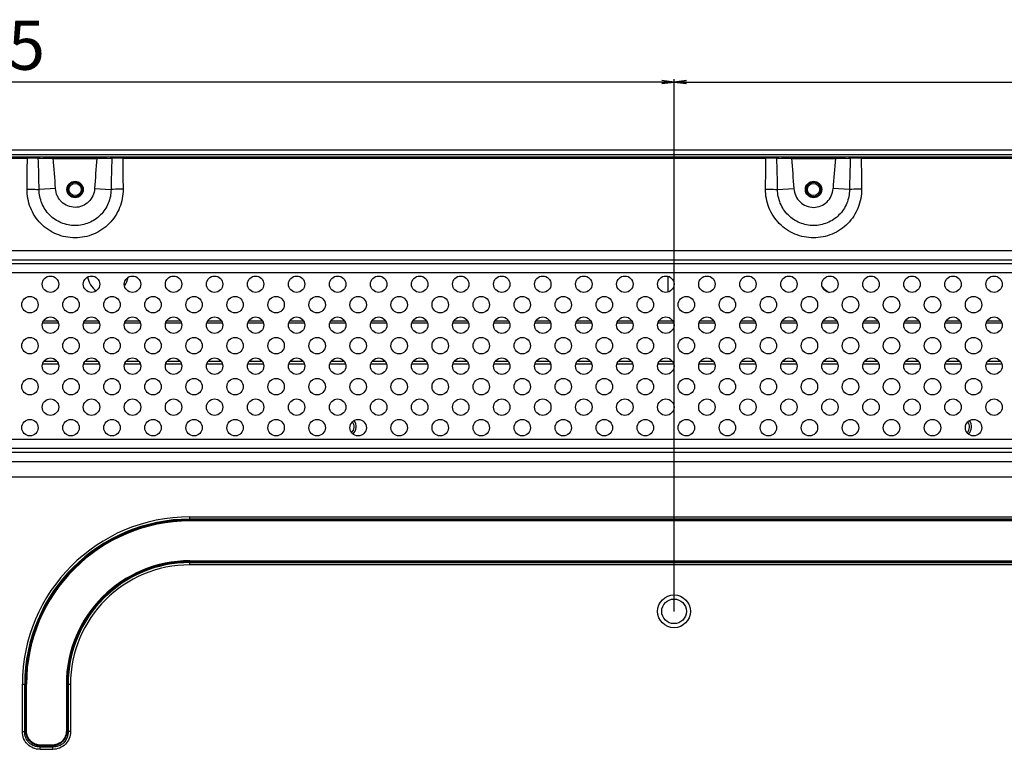
# Model space of a CAD drawing. Units: millimetres. Extents: x -15 to 3000, y 0 to 1500.
# Drawn here: x 2030 to 2270, y 965 to 1143 of the extents above; entities that cross this region are included whole.
import ezdxf

# ---------------------------------------------------------------- set-up
doc = ezdxf.new("R2010")
doc.units = ezdxf.units.MM
doc.header["$LTSCALE"] = 165
doc.layers.get('0').update_dxf_attribs({"linetype": 'CONTINUOUS'})
for name, color, linetype in [('1NZZL-0524A_DXF_CONTINUOUS_LINE', 7, 'CONTINUOUS'), ('49MS75A_DV_140821_DXF_DIMENSION', 7, 'CONTINUOUS'), ('MBH63682101_DXF_CONTINUOUS_LINE', 7, 'CONTINUOUS'), ('MCK68348301_DXF_CONTINUOUS_LINE', 7, 'CONTINUOUS'), ('PD49_3110T_9DXF_CONTINUOUS_LINE', 7, 'CONTINUOUS'), ('PD_49_CS_CPCDXF_CONTINUOUS_LINE', 7, 'CONTINUOUS'), ('PD_49_E86_35DXF_CONTINUOUS_LINE', 7, 'CONTINUOUS'), ('PD_55_PEM-NUDXF_CONTINUOUS_LINE', 7, 'CONTINUOUS')]:
    doc.layers.add(name, color=color, linetype=linetype)
doc.styles.get("Standard").update_dxf_attribs({"font": 'txt', "width": 0.8})
doc.dimstyles.new('DIMSTYLE_1', dxfattribs={"dimtxt": 12, "dimasz": 3, "dimexe": 0.7, "dimexo": 0, "dimgap": 3, "dimtad": 1, "dimdec": 1, "dimdsep": 46, "dimtxsty": 'Standard', "dimblk": 'OPEN', "dimblk1": 'OPEN', "dimblk2": 'OPEN', "dimcen": 0.09, "dimadec": 0, "dimazin": 0, "dimtp": 0.01, "dimtm": 0.01, "dimtfac": 1, "dimtdec": 1, "dimtofl": 0, "dimtmove": 0, "dimatfit": 3, "dimldrblk": 'OPEN', "dimfxl": 0, "dimtolj": 1, "dimarcsym": 0})

# ---------------------------------------------------------------- blocks, each defined once
blk = doc.blocks.new('_OPEN')
at = {"color": 0, "linetype": 'ByBlock'}
for p, q in [((0, 0), (-1, 0.117)), ((-1, -0.117), (0, 0)), ((-1, 0), (0, 0))]:
    blk.add_line(p, q, dxfattribs=at)
blk = doc.blocks.new('*D5')
at = {"layer": '49MS75A_DV_140821_DXF_DIMENSION', "color": 7, "linetype": 'Continuous'}
for p, q in [((1842.43, 1110.42), (1842.43, 1128.93)), ((1842.43, 1128.23), (2016.17, 1128.23)), ((2189.92, 1128.23), (2016.17, 1128.23)), ((2189.92, 999.12), (2189.92, 1128.93))]:
    blk.add_line(p, q, dxfattribs=at)
at = {"layer": '49MS75A_DV_140821_DXF_DIMENSION', "color": 7, "linetype": 'Continuous', "xscale": 3, "yscale": 3, "zscale": 3, "rotation": 180}
blk.add_blockref('_OPEN', (1842.43, 1128.23), dxfattribs=at)
at = {"layer": '49MS75A_DV_140821_DXF_DIMENSION', "color": 7, "linetype": 'Continuous', "xscale": 3, "yscale": 3, "zscale": 3}
blk.add_blockref('_OPEN', (2189.92, 1128.23), dxfattribs=at)
at = {"layer": '49MS75A_DV_140821_DXF_DIMENSION', "color": 7, "linetype": 'Continuous', "insert": (2016.17, 1143.23), "char_height": 12, "width": 48, "attachment_point": 2, "line_spacing_factor": 0.9}
blk.add_mtext('347.5', dxfattribs=at)
blk = doc.blocks.new('*D6')
at = {"layer": '49MS75A_DV_140821_DXF_DIMENSION', "color": 7, "linetype": 'Continuous'}
for p, q in [((2189.92, 999.12), (2189.92, 1128.93)), ((2189.92, 1128.23), (2389.92, 1128.23)), ((2589.92, 1128.23), (2389.92, 1128.23)), ((2589.92, 999.12), (2589.92, 1128.93))]:
    blk.add_line(p, q, dxfattribs=at)
at = {"layer": '49MS75A_DV_140821_DXF_DIMENSION', "color": 7, "linetype": 'Continuous', "xscale": 3, "yscale": 3, "zscale": 3, "rotation": 180}
blk.add_blockref('_OPEN', (2189.92, 1128.23), dxfattribs=at)
at = {"layer": '49MS75A_DV_140821_DXF_DIMENSION', "color": 7, "linetype": 'Continuous', "xscale": 3, "yscale": 3, "zscale": 3}
blk.add_blockref('_OPEN', (2589.92, 1128.23), dxfattribs=at)
at = {"layer": '49MS75A_DV_140821_DXF_DIMENSION', "color": 7, "linetype": 'Continuous', "insert": (2389.92, 1143.23), "char_height": 12, "width": 28.8, "attachment_point": 2, "line_spacing_factor": 0.9}
blk.add_mtext('400', dxfattribs=at)

msp = doc.modelspace()

# ---------------------------------------------------------------- linework, layer by layer
at = {"layer": '1NZZL-0524A_DXF_CONTINUOUS_LINE', "color": 7, "linetype": 'Continuous'}
for centre, radius in [((2043.92, 1102.02), 1.8), ((2043.92, 1102.02), 1.5), ((2223.92, 1102.02), 1.8), ((2223.92, 1102.02), 1.5)]:
    msp.add_circle(centre, radius, dxfattribs=at)
at = {"layer": 'MBH63682101_DXF_CONTINUOUS_LINE', "color": 7, "linetype": 'Continuous'}
for p, q in [((1843.63, 1111.72), (2936.21, 1111.72)), ((1842.43, 1110.52), (2937.41, 1110.52))]:
    msp.add_line(p, q, dxfattribs=at)
at = {"layer": 'MCK68348301_DXF_CONTINUOUS_LINE', "color": 7, "linetype": 'Continuous'}
for p, q in [((1867.62, 1109.92), (2035.43, 1109.92)), ((1870.76, 1109.64), (2032.29, 1109.64)), ((2032.29, 1109.92), (2032.29, 1109.64)), ((2034.95, 1109.64), (2038.6, 1109.62)), ((2036.12, 1109.92), (2051.72, 1109.92)), ((2038.6, 1109.92), (2038.6, 1109.62)), ((2038.6, 1109.62), (2049.24, 1109.62)), ((2049.24, 1109.92), (2049.24, 1109.62)), ((2049.24, 1109.62), (2052.89, 1109.64)), ((2052.41, 1109.92), (2215.43, 1109.92)), ((2055.55, 1109.92), (2055.55, 1109.64)), ((2055.55, 1109.64), (2212.29, 1109.64)), ((2212.29, 1109.92), (2212.29, 1109.64)), ((2214.95, 1109.64), (2218.6, 1109.62)), ((2216.12, 1109.92), (2231.72, 1109.92)), ((2218.6, 1109.92), (2218.6, 1109.62)), ((2218.6, 1109.62), (2229.24, 1109.62)), ((2229.24, 1109.92), (2229.24, 1109.62)), ((2229.24, 1109.62), (2232.89, 1109.64)), ((2232.41, 1109.92), (2547.43, 1109.92)), ((2235.55, 1109.92), (2235.55, 1109.64)), ((2235.55, 1109.64), (2380.62, 1109.64)), ((2039.15, 1102.24), (2035.15, 1102)), ((2048.68, 1102.24), (2052.68, 1102)), ((2215.15, 1102), (2219.15, 1102.24)), ((2232.68, 1102), (2228.68, 1102.24)), ((1952.48, 1087.17), (2827.36, 1087.17)), ((1952.48, 1084.86), (2827.36, 1084.86)), ((1952.48, 1083.94), (2827.36, 1083.94)), ((2389.92, 1081.72), (1952.48, 1081.72)), ((1998.8, 1041.08), (2389.92, 1041.08)), ((1998.8, 1038.96), (2781.03, 1038.96)), ((1998.8, 1037.93), (2781.03, 1037.93)), ((1998.8, 1035.71), (2781.03, 1035.71)), ((1956.73, 1031.92), (2823.11, 1031.92)), ((2071.93, 1021.18), (2071.93, 1022.18)), ((2071.93, 1022.18), (2707.91, 1022.18)), ((2707.91, 1021.61), (2071.93, 1021.61)), ((2071.93, 1021.37), (2707.91, 1021.37)), ((2707.91, 1021.18), (2071.93, 1021.18)), ((2071.93, 1010.46), (2071.93, 1011.46)), ((2071.93, 1011.46), (2707.91, 1011.46)), ((2707.91, 1011.27), (2071.93, 1011.27)), ((2071.93, 1011.03), (2707.91, 1011.03)), ((2707.91, 1010.46), (2071.93, 1010.46)), ((2031.07, 969.79), (2031.07, 981.32)), ((2031.07, 981.32), (2032.07, 981.32)), ((2031.64, 969.79), (2031.64, 981.32)), ((2031.88, 970.03), (2031.88, 981.32)), ((2032.07, 970.03), (2032.07, 981.32)), ((2041.79, 981.32), (2041.79, 970.03)), ((2041.79, 981.32), (2042.79, 981.32)), ((2041.98, 981.32), (2041.98, 970.03)), ((2042.22, 981.32), (2042.22, 969.79)), ((2042.79, 981.32), (2042.79, 969.79)), ((2031.07, 969.79), (2031.64, 969.79)), ((2031.64, 969.79), (2031.88, 970.03)), ((2032.07, 970.03), (2031.88, 970.03)), ((2041.79, 970.03), (2041.98, 970.03)), ((2042.22, 969.79), (2041.98, 970.03)), ((2042.79, 969.79), (2042.22, 969.79)), ((2035.39, 966.03), (2035.64, 966.27)), ((2035.39, 965.46), (2035.39, 966.03)), ((2038.46, 966.03), (2035.39, 966.03)), ((2038.46, 965.46), (2035.39, 965.46)), ((2035.64, 966.46), (2035.64, 966.27)), ((2038.22, 966.46), (2035.64, 966.46)), ((2038.22, 966.27), (2035.64, 966.27)), ((2038.22, 966.46), (2038.22, 966.27)), ((2038.46, 966.03), (2038.22, 966.27)), ((2038.46, 965.46), (2038.46, 966.03))]:
    msp.add_line(p, q, dxfattribs=at)
for centre, radius in [((2043.92, 1102.02), 2), ((2223.92, 1102.02), 2), ((2037.92, 1078.92), 2), ((2047.92, 1078.92), 2), ((2057.92, 1078.92), 2), ((2067.92, 1078.92), 2), ((2077.92, 1078.92), 2), ((2087.92, 1078.92), 2), ((2097.92, 1078.92), 2), ((2107.92, 1078.92), 2), ((2117.92, 1078.92), 2), ((2127.92, 1078.92), 2), ((2137.92, 1078.92), 2), ((2147.92, 1078.92), 2), ((2157.92, 1078.92), 2), ((2167.92, 1078.92), 2), ((2177.92, 1078.92), 2), ((2187.92, 1078.92), 2), ((2197.92, 1078.92), 2), ((2207.92, 1078.92), 2), ((2217.92, 1078.92), 2), ((2227.92, 1078.92), 2), ((2237.92, 1078.92), 2), ((2247.92, 1078.92), 2), ((2257.92, 1078.92), 2), ((2267.92, 1078.92), 2), ((2032.92, 1073.92), 2), ((2042.92, 1073.92), 2), ((2052.92, 1073.92), 2), ((2062.92, 1073.92), 2), ((2072.92, 1073.92), 2), ((2082.92, 1073.92), 2), ((2092.92, 1073.92), 2), ((2102.92, 1073.92), 2), ((2112.92, 1073.92), 2), ((2122.92, 1073.92), 2), ((2132.92, 1073.92), 2), ((2142.92, 1073.92), 2), ((2152.92, 1073.92), 2), ((2162.92, 1073.92), 2), ((2172.92, 1073.92), 2), ((2182.92, 1073.92), 2), ((2192.92, 1073.92), 2), ((2202.92, 1073.92), 2), ((2212.92, 1073.92), 2), ((2222.92, 1073.92), 2), ((2232.92, 1073.92), 2), ((2242.92, 1073.92), 2), ((2252.92, 1073.92), 2), ((2262.92, 1073.92), 2), ((2037.92, 1068.92), 2), ((2047.92, 1068.92), 2), ((2057.92, 1068.92), 2), ((2067.92, 1068.92), 2), ((2077.92, 1068.92), 2), ((2087.92, 1068.92), 2), ((2097.92, 1068.92), 2), ((2107.92, 1068.92), 2), ((2117.92, 1068.92), 2), ((2127.92, 1068.92), 2), ((2137.92, 1068.92), 2), ((2147.92, 1068.92), 2), ((2157.92, 1068.92), 2), ((2167.92, 1068.92), 2), ((2177.92, 1068.92), 2), ((2187.92, 1068.92), 2), ((2197.92, 1068.92), 2), ((2207.92, 1068.92), 2), ((2217.92, 1068.92), 2), ((2227.92, 1068.92), 2), ((2237.92, 1068.92), 2), ((2247.92, 1068.92), 2), ((2257.92, 1068.92), 2), ((2267.92, 1068.92), 2), ((2032.92, 1063.92), 2), ((2042.92, 1063.92), 2), ((2052.92, 1063.92), 2), ((2062.92, 1063.92), 2), ((2072.92, 1063.92), 2), ((2082.92, 1063.92), 2), ((2092.92, 1063.92), 2), ((2102.92, 1063.92), 2), ((2112.92, 1063.92), 2), ((2122.92, 1063.92), 2), ((2132.92, 1063.92), 2), ((2142.92, 1063.92), 2), ((2152.92, 1063.92), 2), ((2162.92, 1063.92), 2), ((2172.92, 1063.92), 2), ((2182.92, 1063.92), 2), ((2192.92, 1063.92), 2), ((2202.92, 1063.92), 2), ((2212.92, 1063.92), 2), ((2222.92, 1063.92), 2), ((2232.92, 1063.92), 2), ((2242.92, 1063.92), 2), ((2252.92, 1063.92), 2), ((2262.92, 1063.92), 2), ((2037.92, 1058.92), 2), ((2047.92, 1058.92), 2), ((2057.92, 1058.92), 2), ((2067.92, 1058.92), 2), ((2077.92, 1058.92), 2), ((2087.92, 1058.92), 2), ((2097.92, 1058.92), 2), ((2107.92, 1058.92), 2), ((2117.92, 1058.92), 2), ((2127.92, 1058.92), 2), ((2137.92, 1058.92), 2), ((2147.92, 1058.92), 2), ((2157.92, 1058.92), 2), ((2167.92, 1058.92), 2), ((2177.92, 1058.92), 2), ((2187.92, 1058.92), 2), ((2197.92, 1058.92), 2), ((2207.92, 1058.92), 2), ((2217.92, 1058.92), 2), ((2227.92, 1058.92), 2), ((2237.92, 1058.92), 2), ((2247.92, 1058.92), 2), ((2257.92, 1058.92), 2), ((2267.92, 1058.92), 2), ((2032.92, 1053.92), 2), ((2042.92, 1053.92), 2), ((2052.92, 1053.92), 2), ((2062.92, 1053.92), 2), ((2072.92, 1053.92), 2), ((2082.92, 1053.92), 2), ((2092.92, 1053.92), 2), ((2102.92, 1053.92), 2), ((2112.92, 1053.92), 2), ((2122.92, 1053.92), 2), ((2132.92, 1053.92), 2), ((2142.92, 1053.92), 2), ((2152.92, 1053.92), 2), ((2162.92, 1053.92), 2), ((2172.92, 1053.92), 2), ((2182.92, 1053.92), 2), ((2192.92, 1053.92), 2), ((2202.92, 1053.92), 2), ((2212.92, 1053.92), 2), ((2222.92, 1053.92), 2), ((2232.92, 1053.92), 2), ((2242.92, 1053.92), 2), ((2252.92, 1053.92), 2), ((2262.92, 1053.92), 2), ((2037.92, 1048.92), 2), ((2047.92, 1048.92), 2), ((2057.92, 1048.92), 2), ((2067.92, 1048.92), 2), ((2077.92, 1048.92), 2), ((2087.92, 1048.92), 2), ((2097.92, 1048.92), 2), ((2107.92, 1048.92), 2), ((2117.92, 1048.92), 2), ((2127.92, 1048.92), 2), ((2137.92, 1048.92), 2), ((2147.92, 1048.92), 2), ((2157.92, 1048.92), 2), ((2167.92, 1048.92), 2), ((2177.92, 1048.92), 2), ((2187.92, 1048.92), 2), ((2197.92, 1048.92), 2), ((2207.92, 1048.92), 2), ((2217.92, 1048.92), 2), ((2227.92, 1048.92), 2), ((2237.92, 1048.92), 2), ((2247.92, 1048.92), 2), ((2257.92, 1048.92), 2), ((2267.92, 1048.92), 2), ((2032.92, 1043.92), 2), ((2042.92, 1043.92), 2), ((2052.92, 1043.92), 2), ((2062.92, 1043.92), 2), ((2072.92, 1043.92), 2), ((2082.92, 1043.92), 2), ((2092.92, 1043.92), 2), ((2102.92, 1043.92), 2), ((2112.92, 1043.92), 2), ((2122.92, 1043.92), 2), ((2132.92, 1043.92), 2), ((2142.92, 1043.92), 2), ((2152.92, 1043.92), 2), ((2162.92, 1043.92), 2), ((2172.92, 1043.92), 2), ((2182.92, 1043.92), 2), ((2192.92, 1043.92), 2), ((2202.92, 1043.92), 2), ((2212.92, 1043.92), 2), ((2222.92, 1043.92), 2), ((2232.92, 1043.92), 2), ((2242.92, 1043.92), 2), ((2252.92, 1043.92), 2), ((2262.92, 1043.92), 2), ((2189.92, 999.12), 4)]:
    msp.add_circle(centre, radius, dxfattribs=at)
for centre, radius, start, end in [((1423.19, 1111.73), 609.1, 359.09671, 359.80414), ((2032.15, 349.24), 760.4, 89.78962, 89.98968), ((1691.39, 1096.49), 343.81, 0.9179, 2.191), ((2035.43, 1108.68), 1.24, 80.4929, 89.9767), ((1821.4, 1089.59), 218.12, 3.3251, 5.2703), ((2266.59, 1089.57), 218.27, 174.7304, 176.6742), ((2052.41, 1108.68), 1.24, 90.0233, 99.5071), ((2396.77, 1096.49), 344.13, 177.8096, 179.0815), ((2055.53, 430.29), 679.35, 89.99842, 90.22234), ((2665.76, 1111.74), 610.21, 180.19649, 180.90263), ((1573.89, 1112), 638.4, 359.11316, 359.78823), ((2212.14, 348.49), 761.15, 89.78914, 89.989), ((1863.42, 1096.28), 351.78, 0.932, 2.1763), ((2215.43, 1108.68), 1.24, 80.4909, 89.9767), ((1997.35, 1089.28), 222.19, 3.344, 5.2533), ((2450.14, 1089.3), 221.83, 174.7453, 176.6576), ((2232.41, 1108.68), 1.24, 90.0233, 99.5089), ((2583.74, 1096.3), 351.11, 177.8225, 179.0692), ((2235.54, 429.54), 680.1, 89.99905, 90.22273), ((2871.41, 1111.98), 635.86, 180.21045, 180.8882), ((2071.93, 981.32), 40.86, 90, 180), ((2071.93, 981.32), 40.29, 90, 180), ((2071.93, 981.32), 40.05, 90, 180), ((2071.93, 981.32), 39.86, 90, 180), ((2071.93, 981.32), 30.14, 90, 180), ((2071.93, 981.32), 29.95, 90, 180), ((2071.93, 981.32), 29.71, 90, 180), ((2071.93, 981.32), 29.14, 90, 180)]:
    msp.add_arc(centre, radius, start, end, dxfattribs=at)
for points, knots in [([(2034.76, 1109.92), (2034.81, 1109.92), (2034.92, 1109.83), (2034.94, 1109.71), (2034.95, 1109.64)], [0, 0, 0, 0, 0.41648, 1, 1, 1, 1]), ([(2036.06, 1109.91), (2036, 1109.9), (2035.86, 1109.86), (2035.71, 1109.89), (2035.63, 1109.9)], [0, 0, 0, 0, 0.425142, 1, 1, 1, 1]), ([(2052.21, 1109.9), (2052.12, 1109.89), (2051.98, 1109.86), (2051.83, 1109.9), (2051.77, 1109.91)], [0, 0, 0, 0, 0.57485, 1, 1, 1, 1]), ([(2053.07, 1109.92), (2053.02, 1109.92), (2052.91, 1109.83), (2052.89, 1109.71), (2052.89, 1109.64)], [0, 0, 0, 0, 0.41648, 1, 1, 1, 1]), ([(2214.76, 1109.92), (2214.81, 1109.92), (2214.92, 1109.83), (2214.94, 1109.71), (2214.95, 1109.64)], [0, 0, 0, 0, 0.416479, 1, 1, 1, 1]), ([(2216.06, 1109.91), (2216, 1109.9), (2215.86, 1109.86), (2215.71, 1109.89), (2215.63, 1109.9)], [0, 0, 0, 0, 0.425143, 1, 1, 1, 1]), ([(2232.21, 1109.9), (2232.12, 1109.89), (2231.98, 1109.86), (2231.83, 1109.9), (2231.77, 1109.91)], [0, 0, 0, 0, 0.574868, 1, 1, 1, 1]), ([(2233.07, 1109.92), (2233.02, 1109.92), (2232.91, 1109.83), (2232.89, 1109.71), (2232.89, 1109.64)], [0, 0, 0, 0, 0.416479, 1, 1, 1, 1]), ([(2055.62, 1102.12), (2055.64, 1100.59), (2055.07, 1097.47), (2052.48, 1093.51), (2048.56, 1090.85), (2043.92, 1089.91), (2039.27, 1090.85), (2035.35, 1093.51), (2032.76, 1097.47), (2032.19, 1100.59), (2032.22, 1102.12)], [0, 0, 0, 0, 0.124881, 0.249849, 0.374905, 0.500007, 0.625102, 0.750163, 0.875123, 1, 1, 1, 1]), ([(2032.22, 1102.12), (2032.49, 1102.12), (2033.46, 1102.1), (2034.44, 1102.06), (2035.15, 1102)], [0, 0, 0, 0, 0.271979, 1, 1, 1, 1]), ([(2052.68, 1102), (2052.68, 1100.86), (2052.23, 1098.56), (2050.28, 1095.64), (2047.84, 1094.01), (2045.64, 1093.34), (2043.35, 1093.11), (2040.48, 1093.69), (2038.04, 1095.32), (2036.59, 1097.1), (2035.5, 1099.13), (2035.16, 1100.86), (2035.15, 1102)], [0, 0, 0, 0, 0.124786, 0.249617, 0.374498, 0.437253, 0.500011, 0.624906, 0.749795, 0.812509, 0.875217, 1, 1, 1, 1]), ([(2048.68, 1102.24), (2048.65, 1101.63), (2048.35, 1100.43), (2047.29, 1098.92), (2045.74, 1097.9), (2043.92, 1097.54), (2042.1, 1097.91), (2040.81, 1098.75), (2040.02, 1099.68), (2039.41, 1100.73), (2039.19, 1101.63), (2039.15, 1102.24)], [0, 0, 0, 0, 0.124977, 0.249926, 0.374846, 0.499732, 0.624602, 0.74954, 0.812273, 0.875025, 1, 1, 1, 1]), ([(2055.62, 1102.12), (2055.35, 1102.12), (2054.37, 1102.1), (2053.39, 1102.06), (2052.68, 1102)], [0, 0, 0, 0, 0.271979, 1, 1, 1, 1]), ([(2235.62, 1102.12), (2235.64, 1100.59), (2235.07, 1097.47), (2232.48, 1093.51), (2228.56, 1090.85), (2223.92, 1089.92), (2219.27, 1090.85), (2215.35, 1093.51), (2212.77, 1097.47), (2212.2, 1100.59), (2212.22, 1102.12)], [0, 0, 0, 0, 0.124878, 0.24985, 0.374903, 0.500014, 0.625117, 0.750169, 0.875128, 1, 1, 1, 1]), ([(2212.22, 1102.12), (2212.49, 1102.12), (2213.46, 1102.1), (2214.44, 1102.05), (2215.15, 1102)], [0, 0, 0, 0, 0.27198, 1, 1, 1, 1]), ([(2232.68, 1102), (2232.68, 1100.86), (2232.23, 1098.56), (2230.28, 1095.65), (2227.36, 1093.69), (2223.92, 1093.01), (2220.47, 1093.69), (2217.56, 1095.65), (2215.61, 1098.56), (2215.16, 1100.86), (2215.15, 1102)], [0, 0, 0, 0, 0.124935, 0.249925, 0.374951, 0.500018, 0.625072, 0.7501, 0.875073, 1, 1, 1, 1]), ([(2219.15, 1102.24), (2219.19, 1101.64), (2219.48, 1100.43), (2220.55, 1098.92), (2222.1, 1097.9), (2223.92, 1097.55), (2225.74, 1097.9), (2227.29, 1098.92), (2228.35, 1100.43), (2228.65, 1101.64), (2228.68, 1102.24)], [0, 0, 0, 0, 0.125034, 0.250037, 0.375019, 0.499963, 0.624931, 0.749912, 0.874949, 1, 1, 1, 1]), ([(2235.62, 1102.12), (2235.35, 1102.12), (2234.37, 1102.1), (2233.39, 1102.05), (2232.68, 1102)], [0, 0, 0, 0, 0.27198, 1, 1, 1, 1]), ([(2035.39, 965.46), (2034.83, 965.46), (2033.69, 965.67), (2032.22, 966.62), (2031.27, 968.08), (2031.07, 969.22), (2031.07, 969.79)], [0, 0, 0, 0, 0.250138, 0.499994, 0.749853, 1, 1, 1, 1]), ([(2035.39, 966.03), (2034.9, 966.02), (2033.9, 966.18), (2032.61, 967), (2031.79, 968.29), (2031.63, 969.29), (2031.64, 969.79)], [0, 0, 0, 0, 0.250124, 0.499994, 0.749867, 1, 1, 1, 1]), ([(2035.64, 966.27), (2035.15, 966.28), (2034.16, 966.46), (2032.89, 967.28), (2032.07, 968.55), (2031.88, 969.54), (2031.88, 970.03)], [0, 0, 0, 0, 0.250116, 0.499998, 0.74988, 1, 1, 1, 1]), ([(2035.64, 966.46), (2035.17, 966.46), (2034.23, 966.63), (2033.02, 967.41), (2032.24, 968.62), (2032.07, 969.56), (2032.07, 970.03)], [0, 0, 0, 0, 0.250138, 0.499997, 0.749859, 1, 1, 1, 1]), ([(2041.79, 970.03), (2041.79, 969.56), (2041.62, 968.62), (2040.84, 967.41), (2039.63, 966.63), (2038.68, 966.46), (2038.22, 966.46)], [0, 0, 0, 0, 0.250138, 0.499997, 0.749859, 1, 1, 1, 1]), ([(2041.98, 970.03), (2041.97, 969.54), (2041.79, 968.55), (2040.97, 967.28), (2039.7, 966.46), (2038.71, 966.28), (2038.22, 966.27)], [0, 0, 0, 0, 0.250116, 0.499998, 0.74988, 1, 1, 1, 1]), ([(2042.79, 969.79), (2042.79, 969.22), (2042.58, 968.08), (2041.63, 966.62), (2040.17, 965.67), (2039.03, 965.46), (2038.46, 965.46)], [0, 0, 0, 0, 0.250138, 0.499994, 0.749853, 1, 1, 1, 1]), ([(2042.22, 969.79), (2042.23, 969.29), (2042.07, 968.29), (2041.25, 967), (2039.96, 966.18), (2038.96, 966.02), (2038.46, 966.03)], [0, 0, 0, 0, 0.250124, 0.499994, 0.749867, 1, 1, 1, 1])]:
    msp.add_open_spline(points, degree=3, knots=knots, dxfattribs=at)
for points in [[(2036.12, 1109.92), (2036.1, 1109.92), (2036.08, 1109.92), (2036.06, 1109.91)], [(2051.77, 1109.91), (2051.76, 1109.92), (2051.74, 1109.92), (2051.72, 1109.92)], [(2216.12, 1109.92), (2216.1, 1109.92), (2216.08, 1109.92), (2216.06, 1109.91)], [(2231.77, 1109.91), (2231.76, 1109.92), (2231.74, 1109.92), (2231.72, 1109.92)]]:
    msp.add_open_spline(points, degree=3, dxfattribs=at)
at = {"layer": 'PD49_3110T_9DXF_CONTINUOUS_LINE', "color": 7, "linetype": 'Continuous'}
for p, q in [((1847.13, 1110.02), (2932.71, 1110.02)), ((2129.37, 1110.02), (2129.47, 1109.92)), ((2131.59, 1109.92), (2131.49, 1110.02)), ((2138.35, 1110.02), (2138.25, 1109.92)), ((2140.37, 1109.92), (2140.47, 1110.02))]:
    msp.add_line(p, q, dxfattribs=at)
at = {"layer": 'PD_49_CS_CPCDXF_CONTINUOUS_LINE', "color": 7, "linetype": 'Continuous'}
for p, q in [((2039.85, 1069.42), (2035.99, 1069.42)), ((2036.25, 1070.02), (2039.58, 1070.02)), ((2049.85, 1069.42), (2045.99, 1069.42)), ((2046.25, 1070.02), (2049.58, 1070.02)), ((2059.85, 1069.42), (2055.99, 1069.42)), ((2056.25, 1070.02), (2059.58, 1070.02)), ((2069.85, 1069.42), (2065.99, 1069.42)), ((2066.25, 1070.02), (2069.58, 1070.02)), ((2079.85, 1069.42), (2075.99, 1069.42)), ((2076.25, 1070.02), (2079.58, 1070.02)), ((2089.85, 1069.42), (2085.99, 1069.42)), ((2086.25, 1070.02), (2089.58, 1070.02)), ((2099.85, 1069.42), (2095.99, 1069.42)), ((2096.25, 1070.02), (2099.58, 1070.02)), ((2109.85, 1069.42), (2105.99, 1069.42)), ((2106.25, 1070.02), (2109.58, 1070.02)), ((2119.85, 1069.42), (2115.99, 1069.42)), ((2116.25, 1070.02), (2119.58, 1070.02)), ((2129.85, 1069.42), (2125.99, 1069.42)), ((2126.25, 1070.02), (2129.58, 1070.02)), ((2139.85, 1069.42), (2135.99, 1069.42)), ((2136.25, 1070.02), (2139.58, 1070.02)), ((2149.85, 1069.42), (2145.99, 1069.42)), ((2146.25, 1070.02), (2149.58, 1070.02)), ((2159.85, 1069.42), (2155.99, 1069.42)), ((2156.25, 1070.02), (2159.58, 1070.02)), ((2169.85, 1069.42), (2165.99, 1069.42)), ((2166.25, 1070.02), (2169.58, 1070.02)), ((2179.85, 1069.42), (2175.99, 1069.42)), ((2176.25, 1070.02), (2179.58, 1070.02)), ((2189.85, 1069.42), (2185.99, 1069.42)), ((2186.25, 1070.02), (2189.58, 1070.02)), ((2199.85, 1069.42), (2195.99, 1069.42)), ((2196.25, 1070.02), (2199.58, 1070.02)), ((2209.85, 1069.42), (2205.99, 1069.42)), ((2206.25, 1070.02), (2209.58, 1070.02)), ((2219.85, 1069.42), (2215.99, 1069.42)), ((2216.25, 1070.02), (2219.58, 1070.02)), ((2229.85, 1069.42), (2225.99, 1069.42)), ((2226.25, 1070.02), (2229.58, 1070.02)), ((2239.85, 1069.42), (2235.99, 1069.42)), ((2236.25, 1070.02), (2239.58, 1070.02)), ((2249.85, 1069.42), (2245.99, 1069.42)), ((2246.25, 1070.02), (2249.58, 1070.02)), ((2259.85, 1069.42), (2255.99, 1069.42)), ((2256.25, 1070.02), (2259.58, 1070.02)), ((2269.85, 1069.42), (2265.99, 1069.42)), ((2266.25, 1070.02), (2269.58, 1070.02))]:
    msp.add_line(p, q, dxfattribs=at)
for centre, start, end in [((2051.92, 1081.42), 188.5295, 235.5199), ((2051.92, 1081.42), 324.2057, 350.5841), ((2229.92, 1081.42), 218.6476, 243.9592)]:
    msp.add_arc(centre, 5, start, end, dxfattribs=at)
at = {"layer": 'PD_49_E86_35DXF_CONTINUOUS_LINE', "color": 7, "linetype": 'Continuous'}
for p, q in [((2188.42, 1080.85), (2188.42, 1076.99)), ((2039.86, 1059.41), (2035.98, 1059.41)), ((2036.32, 1060.11), (2039.52, 1060.11)), ((2049.86, 1059.41), (2045.98, 1059.41)), ((2046.32, 1060.11), (2049.52, 1060.11)), ((2059.86, 1059.41), (2055.98, 1059.41)), ((2056.32, 1060.11), (2059.52, 1060.11)), ((2069.86, 1059.41), (2065.98, 1059.41)), ((2066.32, 1060.11), (2069.52, 1060.11)), ((2079.86, 1059.41), (2075.98, 1059.41)), ((2076.32, 1060.11), (2079.52, 1060.11)), ((2089.86, 1059.41), (2085.98, 1059.41)), ((2086.32, 1060.11), (2089.52, 1060.11)), ((2099.86, 1059.41), (2095.98, 1059.41)), ((2096.32, 1060.11), (2099.52, 1060.11)), ((2109.86, 1059.41), (2105.98, 1059.41)), ((2106.32, 1060.11), (2109.52, 1060.11)), ((2119.86, 1059.41), (2115.98, 1059.41)), ((2116.32, 1060.11), (2119.52, 1060.11)), ((2129.86, 1059.41), (2125.98, 1059.41)), ((2126.32, 1060.11), (2129.52, 1060.11)), ((2139.86, 1059.41), (2135.98, 1059.41)), ((2136.32, 1060.11), (2139.52, 1060.11)), ((2149.86, 1059.41), (2145.98, 1059.41)), ((2146.32, 1060.11), (2149.52, 1060.11)), ((2159.86, 1059.41), (2155.98, 1059.41)), ((2156.32, 1060.11), (2159.52, 1060.11)), ((2169.86, 1059.41), (2165.98, 1059.41)), ((2166.32, 1060.11), (2169.52, 1060.11)), ((2179.86, 1059.41), (2175.98, 1059.41)), ((2176.32, 1060.11), (2179.52, 1060.11)), ((2189.86, 1059.41), (2185.98, 1059.41)), ((2186.32, 1060.11), (2189.52, 1060.11)), ((2199.86, 1059.41), (2195.98, 1059.41)), ((2196.32, 1060.11), (2199.52, 1060.11)), ((2209.86, 1059.41), (2205.98, 1059.41)), ((2206.32, 1060.11), (2209.52, 1060.11)), ((2219.86, 1059.41), (2215.98, 1059.41)), ((2216.32, 1060.11), (2219.52, 1060.11)), ((2229.86, 1059.41), (2225.98, 1059.41)), ((2226.32, 1060.11), (2229.52, 1060.11)), ((2239.86, 1059.41), (2235.98, 1059.41)), ((2236.32, 1060.11), (2239.52, 1060.11)), ((2249.86, 1059.41), (2245.98, 1059.41)), ((2246.32, 1060.11), (2249.52, 1060.11)), ((2259.86, 1059.41), (2255.98, 1059.41)), ((2256.32, 1060.11), (2259.52, 1060.11)), ((2269.86, 1059.41), (2265.98, 1059.41)), ((2266.32, 1060.11), (2269.52, 1060.11))]:
    msp.add_line(p, q, dxfattribs=at)
for centre, radius, start, end in [((2109.92, 1044.12), 2, 315.0228, 37.3063), ((2109.92, 1044.12), 2.5, 314.9909, 37.3829), ((2259.92, 1044.12), 2, 315.0228, 37.3063), ((2259.92, 1044.12), 2.5, 314.9909, 37.3829)]:
    msp.add_arc(centre, radius, start, end, dxfattribs=at)
at = {"layer": 'PD_55_PEM-NUDXF_CONTINUOUS_LINE', "color": 7, "linetype": 'Continuous'}
msp.add_circle((2189.92, 999.12), 3, dxfattribs=at)

# ---------------------------------------------------------------- dimensions: what is measured, and where the dimension line sits
at = {"layer": '49MS75A_DV_140821_DXF_DIMENSION', "color": 7, "linetype": 'Continuous'}
dim = msp.add_linear_dim(base=(2189.92, 1128.23), p1=(1842.43, 1110.42), p2=(2189.92, 999.12), dimstyle='DIMSTYLE_1', dxfattribs=at)
dim.commit()
dim.dimension.update_dxf_attribs({"geometry": '*D5', "text_midpoint": (2016.17, 1128.23), "dimtype": 160})
dim = msp.add_linear_dim(base=(2189.92, 1128.23), p1=(2589.92, 999.12), p2=(2189.92, 999.12), angle=180, dimstyle='DIMSTYLE_1', dxfattribs=at)
dim.commit()
dim.dimension.update_dxf_attribs({"geometry": '*D6', "text_midpoint": (2389.92, 1128.23), "dimtype": 160})

doc.saveas('drawing.dxf')
